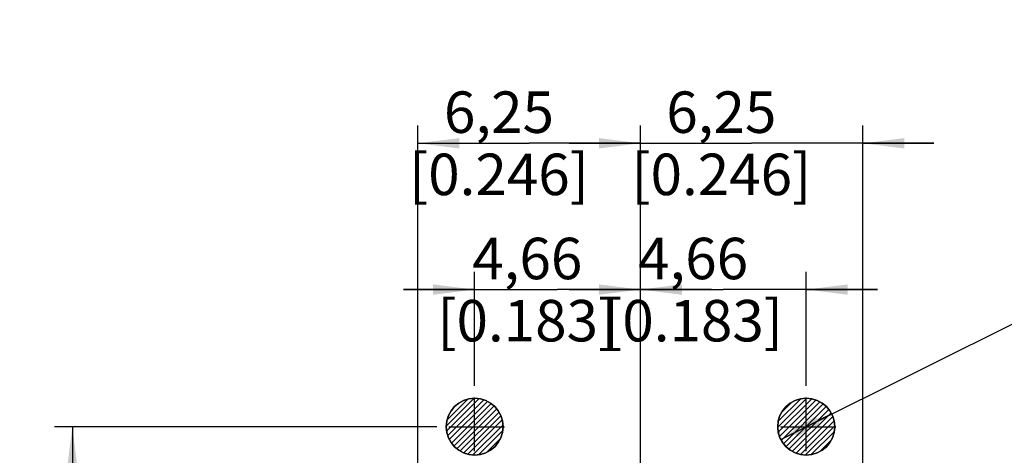
# Model space of a CAD drawing. Units: millimetres. Extents: x 0 to 420, y 0 to 297.
# Drawn here: x 143 to 226, y 115 to 152 of the extents above; entities that cross this region are included whole.
import ezdxf

# ---------------------------------------------------------------- set-up
doc = ezdxf.new("R2010")
doc.units = ezdxf.units.MM
doc.header["$LTSCALE"] = 23.1
doc.layers.get('0').update_dxf_attribs({"linetype": 'CONTINUOUS'})
doc.layers.add('_03_2D_DRAWING_DIMENSION', color=7, linetype='CONTINUOUS')
doc.layers.add('_05_DRAFT_ENTITIES', color=7, linetype='CONTINUOUS')
doc.styles.get("Standard").update_dxf_attribs({"font": 'arialn.ttf'})
doc.dimstyles.new('DIMSTYLE_6', dxfattribs={"dimtxt": 3.5, "dimasz": 3.5, "dimexe": 1.5, "dimexo": 1, "dimgap": 0.875, "dimtad": 1, "dimdsep": 46, "dimtxsty": 'STANDARD', "dimblk": '_FILLED', "dimblk1": '_FILLED', "dimblk2": '_FILLED', "dimcen": 0.09, "dimclrt": 7, "dimazin": 2, "dimtp": 0.2, "dimtm": 0.2, "dimtfac": 1, "dimtofl": 0, "dimtmove": 0, "dimatfit": 3, "dimldrblk": '_FILLED', "dimfxl": 1, "dimtolj": 1, "dimarcsym": 0})
doc.dimstyles.new('DIMSTYLE_7', dxfattribs={"dimtxt": 3.5, "dimasz": 3.5, "dimexe": 1.5, "dimexo": 1, "dimtad": 1, "dimdsep": 46, "dimtxsty": 'STANDARD', "dimblk": '_FILLED', "dimblk1": '_FILLED', "dimblk2": '_FILLED', "dimcen": 0.09, "dimclrt": 7, "dimazin": 2, "dimtp": 0.1, "dimtm": 0.1, "dimtfac": 1, "dimtmove": 0, "dimatfit": 2, "dimldrblk": '_FILLED', "dimfxl": 1, "dimtolj": 1, "dimarcsym": 0})

# ---------------------------------------------------------------- blocks, each defined once
blk = doc.blocks.new('_FILLED')
at = {"color": 0, "linetype": 'BYBLOCK'}
blk.add_solid([(0, 0), (-1, 0.125), (-1, -0.125)], dxfattribs=at)
blk = doc.blocks.new('*D10')
at = {"layer": '_03_2D_DRAWING_DIMENSION', "color": 7}
for p, q in [((176.5577270778, 90.8846719823), (176.5577270778, 142.9081072464)), ((195.3077270778, 91.3854735402), (195.3077270778, 142.9081072464)), ((176.5577270778, 141.4081072464), (185.9327270778, 141.4081072464)), ((195.3077270778, 141.4081072464), (185.9327270778, 141.4081072464))]:
    blk.add_line(p, q, dxfattribs=at)
at = {"layer": '_03_2D_DRAWING_DIMENSION', "color": 7, "xscale": 3.5, "yscale": 3.5, "zscale": 3.5, "rotation": 180}
blk.add_blockref('_FILLED', (176.5577270778, 141.4081072464), dxfattribs=at)
at = {"layer": '_03_2D_DRAWING_DIMENSION', "color": 7, "xscale": 3.5, "yscale": 3.5, "zscale": 3.5}
blk.add_blockref('_FILLED', (195.3077270778, 141.4081072464), dxfattribs=at)
at = {"layer": '_03_2D_DRAWING_DIMENSION', "color": 7, "insert": (183.3847270778, 145.7831072464), "char_height": 3.5, "width": 13.104, "attachment_point": 2, "line_spacing_factor": 0.9}
blk.add_mtext('6,25\\P[0.246]', dxfattribs=at)
blk = doc.blocks.new('*D11')
at = {"layer": '_03_2D_DRAWING_DIMENSION', "color": 7}
for p, q in [((195.3077270778, 91.3854735402), (195.3077270778, 142.9081072464)), ((214.0427270778, 91.926429876), (214.0427270778, 142.9081072464)), ((195.3077270778, 141.4081072464), (189.3077270778, 141.4081072464)), ((189.3077270778, 141.4081072464), (204.6752270778, 141.4081072464)), ((220.0427270778, 141.4081072464), (204.6752270778, 141.4081072464)), ((214.0427270778, 141.4081072464), (220.0427270778, 141.4081072464))]:
    blk.add_line(p, q, dxfattribs=at)
at = {"layer": '_03_2D_DRAWING_DIMENSION', "color": 7, "xscale": 3.5, "yscale": 3.5, "zscale": 3.5}
blk.add_blockref('_FILLED', (195.3077270778, 141.4081072464), dxfattribs=at)
at = {"layer": '_03_2D_DRAWING_DIMENSION', "color": 7, "xscale": 3.5, "yscale": 3.5, "zscale": 3.5, "rotation": 180}
blk.add_blockref('_FILLED', (214.0427270778, 141.4081072464), dxfattribs=at)
at = {"layer": '_03_2D_DRAWING_DIMENSION', "color": 7, "insert": (202.1272270778, 145.7831072464), "char_height": 3.5, "width": 13.104, "attachment_point": 2, "line_spacing_factor": 0.9}
blk.add_mtext('6,25\\P[0.246]', dxfattribs=at)
blk = doc.blocks.new('*D12')
at = {"layer": '_03_2D_DRAWING_DIMENSION', "color": 7}
for p, q in [((181.3333830348, 120.9490936653), (181.3333830348, 130.5596120413)), ((195.3077270778, 91.3854735402), (195.3077270778, 130.5596120413)), ((181.3333830348, 129.0596120413), (175.3333830348, 129.0596120413)), ((175.3333830348, 129.0596120413), (188.3205550563, 129.0596120413)), ((201.3077270778, 129.0596120413), (188.3205550563, 129.0596120413)), ((195.3077270778, 129.0596120413), (201.3077270778, 129.0596120413))]:
    blk.add_line(p, q, dxfattribs=at)
at = {"layer": '_03_2D_DRAWING_DIMENSION', "color": 7, "xscale": 3.5, "yscale": 3.5, "zscale": 3.5}
blk.add_blockref('_FILLED', (181.3333830348, 129.0596120413), dxfattribs=at)
at = {"layer": '_03_2D_DRAWING_DIMENSION', "color": 7, "xscale": 3.5, "yscale": 3.5, "zscale": 3.5, "rotation": 180}
blk.add_blockref('_FILLED', (195.3077270778, 129.0596120413), dxfattribs=at)
at = {"layer": '_03_2D_DRAWING_DIMENSION', "color": 7, "insert": (185.7725550563, 133.4346120413), "char_height": 3.5, "width": 13.104, "attachment_point": 2, "line_spacing_factor": 0.9}
blk.add_mtext('4,66\\P[0.183]', dxfattribs=at)
blk = doc.blocks.new('*D13')
at = {"layer": '_03_2D_DRAWING_DIMENSION', "color": 7}
for p, q in [((195.3077270778, 91.3854735402), (195.3077270778, 130.5596120413)), ((209.2820658579, 120.9490795227), (209.2820658579, 130.5596120413)), ((195.3077270778, 129.0596120413), (189.3077270778, 129.0596120413)), ((189.3077270778, 129.0596120413), (202.2948964679, 129.0596120413)), ((215.2820658579, 129.0596120413), (202.2948964679, 129.0596120413)), ((209.2820658579, 129.0596120413), (215.2820658579, 129.0596120413))]:
    blk.add_line(p, q, dxfattribs=at)
at = {"layer": '_03_2D_DRAWING_DIMENSION', "color": 7, "xscale": 3.5, "yscale": 3.5, "zscale": 3.5}
blk.add_blockref('_FILLED', (195.3077270778, 129.0596120413), dxfattribs=at)
at = {"layer": '_03_2D_DRAWING_DIMENSION', "color": 7, "xscale": 3.5, "yscale": 3.5, "zscale": 3.5, "rotation": 180}
blk.add_blockref('_FILLED', (209.2820658579, 129.0596120413), dxfattribs=at)
at = {"layer": '_03_2D_DRAWING_DIMENSION', "color": 7, "insert": (199.7468964679, 133.4346120413), "char_height": 3.5, "width": 13.104, "attachment_point": 2, "line_spacing_factor": 0.9}
blk.add_mtext('4,66\\P[0.183]', dxfattribs=at)
blk = doc.blocks.new('*D14')
at = {"layer": '_03_2D_DRAWING_DIMENSION', "color": 7}
for p, q in [((209.2820658579, 117.4900358585), (257.2424115978, 141.4140514503)), ((211.4296960468, 118.56133627), (209.2820658579, 117.4900358585)), ((207.134435669, 116.418735447), (209.2820658579, 117.4900358585))]:
    blk.add_line(p, q, dxfattribs=at)
at = {"layer": '_03_2D_DRAWING_DIMENSION', "color": 7, "xscale": 3.5, "yscale": 3.5, "zscale": 3.5}
for p, rotation in [((211.4296960468, 118.56133627), 26.5113554543), ((207.134435669, 116.418735447), 206.5113554543)]:
    blk.add_blockref('_FILLED', p, dxfattribs=dict(at, rotation=rotation))
at = {"layer": '_03_2D_DRAWING_DIMENSION', "color": 7, "insert": (229.1827537082, 132.3061877484), "char_height": 3.5, "width": 43.7618915663, "attachment_point": 1, "rotation": 26.511355450763684, "line_spacing_factor": 0.9}
blk.add_mtext('4-{\\ftxt;\\W0.0001;\\H0.0001;\\~}{\\ftxt;\\W0.8995983936;\\H3.5; }{\\ftxt;\\W0.0001;\\H0.0001;\\~}1,6{\\ftxt;\\W0.0001;\\H0.0001;\\~}{\\ftxt;\\W1.0;\\H3.5; }[0.063]', dxfattribs=at)
blk = doc.blocks.new('*D15')
at = {"layer": '_03_2D_DRAWING_DIMENSION', "color": 7}
for p, q in [((178.1526260215, 117.4900500011), (145.9255106857, 117.4900500011)), ((147.4255106857, 117.4900500011), (147.4255106857, 102.7082399386)), ((147.4255106857, 87.926429876), (147.4255106857, 102.7082399386)), ((192.1269700645, 87.926429876), (145.9255106857, 87.926429876))]:
    blk.add_line(p, q, dxfattribs=at)
at = {"layer": '_03_2D_DRAWING_DIMENSION', "color": 7, "xscale": 3.5, "yscale": 3.5, "zscale": 3.5}
for p, rotation in [((147.4255106857, 117.4900500011), 90), ((147.4255106857, 87.926429876), 270)]:
    blk.add_blockref('_FILLED', p, dxfattribs=dict(at, rotation=rotation))
at = {"layer": '_03_2D_DRAWING_DIMENSION', "color": 7, "insert": (143.0505106857, 102.7082399386), "char_height": 3.5, "width": 24.612, "attachment_point": 2, "rotation": 90, "line_spacing_factor": 0.9}
blk.add_mtext('9,85{\\ftxt;\\W0.0001;\\H0.0001;\\~}{\\ftxt;\\W1.0;\\H3.5; }[0.388]', dxfattribs=at)
blk = doc.blocks.new('*D20')
at = {"layer": '_03_2D_DRAWING_DIMENSION', "color": 7}
for p, q in [((214.0427270778, 87.926429876), (236.2059213037, 120.1343296212)), ((215.0631123526, 89.4092696823), (214.0427270778, 87.926429876)), ((213.022341803, 86.4435900698), (214.0427270778, 87.926429876))]:
    blk.add_line(p, q, dxfattribs=at)
at = {"layer": '_03_2D_DRAWING_DIMENSION', "color": 7, "xscale": 3.5, "yscale": 3.5, "zscale": 3.5}
for p, rotation in [((215.0631123526, 89.4092696823), 55.4670067705), ((213.022341803, 86.4435900698), 235.4670067705)]:
    blk.add_blockref('_FILLED', p, dxfattribs=dict(at, rotation=rotation))
at = {"layer": '_03_2D_DRAWING_DIMENSION', "color": 7, "insert": (214.7299786263, 96.6428276649), "char_height": 3.5, "width": 47.2898915663, "attachment_point": 1, "rotation": 55.46700677250432, "line_spacing_factor": 0.9}
blk.add_mtext('11-{\\ftxt;\\W0.0001;\\H0.0001;\\~}{\\ftxt;\\W0.8995983936;\\H3.5; }{\\ftxt;\\W0.0001;\\H0.0001;\\~}1,2{\\ftxt;\\W0.0001;\\H0.0001;\\~}{\\ftxt;\\W1.0;\\H3.5; }[0.047]', dxfattribs=at)
blk = doc.blocks.new('*D31')
at = {"layer": '_03_2D_DRAWING_DIMENSION', "color": 7}
for p, q in [((241.0552542974, 83.3013322727), (241.0552542974, 115.5077829056)), ((198.8133845632, 87.926429876), (242.5552542974, 87.926429876)), ((241.0552542974, 87.926429876), (241.0552542974, 83.3013322727)), ((241.0552542974, 78.6762346693), (241.0552542974, 83.3013322727)), ((209.0919493672, 78.6762346693), (242.5552542974, 78.6762346693))]:
    blk.add_line(p, q, dxfattribs=at)
at = {"layer": '_03_2D_DRAWING_DIMENSION', "color": 7, "xscale": 3.5, "yscale": 3.5, "zscale": 3.5}
for p, rotation in [((241.0552542974, 87.926429876), 90), ((241.0552542974, 78.6762346693), 270)]:
    blk.add_blockref('_FILLED', p, dxfattribs=dict(at, rotation=rotation))
at = {"layer": '_03_2D_DRAWING_DIMENSION', "color": 7, "insert": (236.6802542974, 90.8957829056), "char_height": 3.5, "width": 24.612, "attachment_point": 1, "rotation": 90, "line_spacing_factor": 0.9}
blk.add_mtext('3,08{\\ftxt;\\W0.0001;\\H0.0001;\\~}{\\ftxt;\\W1.0;\\H3.5; }[0.121]', dxfattribs=at)

msp = doc.modelspace()

# ---------------------------------------------------------------- hatches: boundary and pattern name
h = msp.add_hatch()
h.set_pattern_fill('ANSI31_ACAD_2', color=3, style=0, pattern_type=2)
h.set_pattern_definition([(45, (-373.0815221796, 82.4296766462), (-0.2336836167, 0.2336836167), [])])
edge = h.paths.add_edge_path()
edge.add_arc((209.2820658579, 117.4900358585), 2.4, 360, 540, ccw=False)
edge.add_arc((209.2820658579, 117.4900358585), 2.4, -180, 0)
edge.add_line((206.8820658579, 117.4900358585), (211.6820658579, 117.4900358585))
edge = h.paths.add_edge_path()
edge.add_arc((181.3333830348, 117.4900500011), 2.4, -180, 0)
edge.add_arc((181.3333830348, 117.4900500011), 2.4, 0, 180)

# ---------------------------------------------------------------- linework, layer by layer
at = {"layer": '_03_2D_DRAWING_DIMENSION', "color": 7}
msp.add_arc((209.2820658579, 117.4900358585), 2.4, 180, 229.1312204023, dxfattribs=at)
at = {"layer": '_05_DRAFT_ENTITIES', "color": 4}
for p, q in [((181.3333830348, 115.4245940918), (181.3333830348, 119.9490936653)), ((209.2820658579, 115.4245799492), (209.2820658579, 119.9490795227)), ((179.1526260215, 117.4900500011), (183.8390405202, 117.4900500011)), ((207.1013088446, 117.4900358585), (211.7877233433, 117.4900358585))]:
    msp.add_line(p, q, dxfattribs=at)
at = {"layer": '_05_DRAFT_ENTITIES', "color": 7}
for centre in [(181.3333830348, 117.4900500011), (209.2820658579, 117.4900358585)]:
    msp.add_circle(centre, 2.4, dxfattribs=at)
at = {"layer": '_05_DRAFT_ENTITIES', "color": 3}
for centre, start, end in [((181.3333830348, 117.4900500011), 0, 180), ((209.2820658579, 117.4900358585), 0, 180), ((181.3333830348, 117.4900500011), 180, 360), ((209.2820658579, 117.4900358585), 180, 360)]:
    msp.add_arc(centre, 2.4, start, end, dxfattribs=at)

# ---------------------------------------------------------------- dimensions: what is measured, and where the dimension line sits
at = {"layer": '_03_2D_DRAWING_DIMENSION', "color": 7}
for p1, p2, text, picture, middle in [((211.4296960468, 118.56133627), (207.134435669, 116.418735447), '4-{\\fSymbol_ISO;\\W1.0;?}<>', '*D14', (243.0172935155, 137.2516146859)), ((215.0631123526, 89.4092696823), (213.022341803, 86.4435900698), '11-{\\fSymbol_ISO;\\W1.0;?}<>', '*D20', (225.1075375121, 108.6365889529))]:
    dim = msp.add_diameter_dim_2p(p1=p1, p2=p2, text=text, dimstyle='DIMSTYLE_7', override={"dimpost": '<>'}, dxfattribs=at)
    dim.commit()
    dim.dimension.update_dxf_attribs({"geometry": picture, "text_midpoint": middle, "dimtype": 163})
for base, p1, p2, picture, middle in [((195.3077270778, 141.4081072464), (176.5577270778, 89.8846719823), (195.3077270778, 90.3854735402), '*D10', (185.9327270778, 141.4081072464)), ((214.0427270778, 141.4081072464), (195.3077270778, 90.3854735402), (214.0427270778, 90.926429876), '*D11', (204.6752270778, 141.4081072464)), ((195.3077270778, 129.0596120413), (181.3333830348, 119.9490936653), (195.3077270778, 90.3854735402), '*D12', (188.3205550563, 129.0596120413)), ((209.2820658579, 129.0596120413), (195.3077270778, 90.3854735402), (209.2820658579, 119.9490795227), '*D13', (202.2948964679, 129.0596120413))]:
    dim = msp.add_linear_dim(base=base, p1=p1, p2=p2, text='<>\\P[]', dimstyle='DIMSTYLE_6', dxfattribs=at)
    dim.commit()
    dim.dimension.update_dxf_attribs({"geometry": picture, "text_midpoint": middle, "dimtype": 160})
for base, p1, p2, picture, middle in [((147.4255106857, 117.4900500011), (193.1269700645, 87.926429876), (179.1526260215, 117.4900500011), '*D15', (147.4255106857, 102.7082399386)), ((241.0552542974, 87.926429876), (208.0919493672, 78.6762346693), (197.8133845632, 87.926429876), '*D31', (241.0552542974, 103.2017829056))]:
    dim = msp.add_linear_dim(base=base, p1=p1, p2=p2, angle=90, text='<>\\P[]', dimstyle='DIMSTYLE_6', dxfattribs=at)
    dim.commit()
    dim.dimension.update_dxf_attribs({"geometry": picture, "text_midpoint": middle, "dimtype": 160})

doc.saveas('drawing.dxf')
